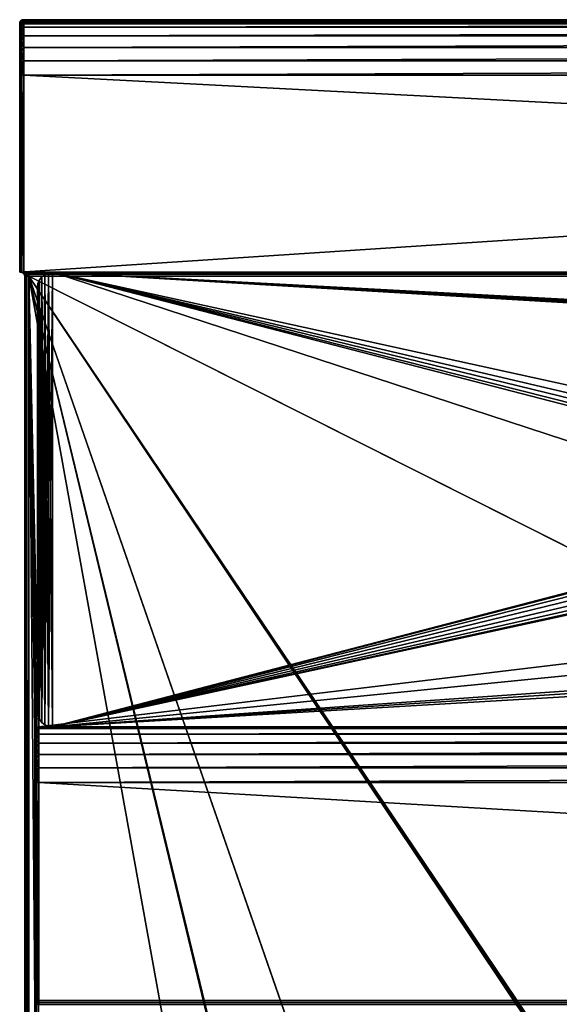
# Model space of a CAD drawing. Units: millimetres. Extents: x -375 to 375, y -1070 to 694.
# Drawn here: x -375 to -268, y 496 to 690 of the extents above; entities that cross this region are included whole.
import ezdxf

# ---------------------------------------------------------------- set-up
doc = ezdxf.new("R2010")
doc.units = ezdxf.units.MM
doc.header["$LTSCALE"] = 26.699852
for name, color, linetype in [('100', 7, 'CONTINUOUS'), ('102', 7, 'CONTINUOUS'), ('103', 7, 'CONTINUOUS'), ('104', 7, 'CONTINUOUS'), ('1290', 7, 'CONTINUOUS'), ('1291', 7, 'CONTINUOUS'), ('1292', 7, 'CONTINUOUS'), ('1293', 7, 'CONTINUOUS'), ('1295', 7, 'CONTINUOUS'), ('1296', 7, 'CONTINUOUS'), ('1297', 7, 'CONTINUOUS'), ('136', 7, 'CONTINUOUS'), ('137', 7, 'CONTINUOUS'), ('138', 7, 'CONTINUOUS'), ('139', 7, 'CONTINUOUS'), ('140', 7, 'CONTINUOUS'), ('141', 7, 'CONTINUOUS'), ('142', 7, 'CONTINUOUS'), ('143', 7, 'CONTINUOUS'), ('144', 7, 'CONTINUOUS'), ('148', 7, 'CONTINUOUS'), ('151', 7, 'CONTINUOUS'), ('152', 7, 'CONTINUOUS'), ('153', 7, 'CONTINUOUS'), ('156', 7, 'CONTINUOUS'), ('161', 7, 'CONTINUOUS'), ('162', 7, 'CONTINUOUS'), ('169', 7, 'CONTINUOUS'), ('83', 7, 'CONTINUOUS'), ('84', 7, 'CONTINUOUS'), ('85', 7, 'CONTINUOUS'), ('88', 7, 'CONTINUOUS'), ('90', 7, 'CONTINUOUS'), ('91', 7, 'CONTINUOUS'), ('92', 7, 'CONTINUOUS'), ('93', 7, 'CONTINUOUS'), ('94', 7, 'CONTINUOUS')]:
    doc.layers.add(name, color=color, linetype=linetype)

msp = doc.modelspace()

# ---------------------------------------------------------------- linework, layer by layer
at = {"layer": '100', "color": 253, "linetype": 'Continuous', "true_color": 0xa2afbf}
for points in [[(-372, 549.7, 322), (-372, 496.3, 322), (-372, 549.7, 359), (-372, 549.7, 322)], [(-372, 549.7, 359), (-372, 496.3, 322), (-372, 549.35, 361.64), (-372, 549.7, 359)], [(-372, 549.35, 361.64), (-372, 496.3, 322), (-372, 548.33, 364.11), (-372, 549.35, 361.64)], [(-372, 548.33, 364.11), (-372, 496.3, 322), (-372, 546.69, 366.23), (-372, 548.33, 364.11)], [(-372, 546.69, 366.23), (-372, 496.3, 322), (-372, 544.57, 367.85), (-372, 546.69, 366.23)], [(-372, 544.57, 367.85), (-372, 496.3, 322), (-372, 542.1, 368.86), (-372, 544.57, 367.85)], [(-372, 542.1, 368.86), (-372, 496.3, 322), (-372, 539.5, 369.2), (-372, 542.1, 368.86)], [(-372, 539.5, 369.2), (-372, 496.3, 322), (-372, 496.3, 369.2), (-372, 539.5, 369.2)]]:
    msp.add_3dface(points, dxfattribs=at)
at = {"layer": '102', "color": 253, "linetype": 'Continuous', "true_color": 0xa2afbf}
for points in [[(371.2, 550.5, 322), (-371.2, 550.5, 322), (371.2, 550.5, 359), (371.2, 550.5, 322)], [(-371.2, 550.5, 322), (-371.2, 550.5, 359), (371.2, 550.5, 359), (-371.2, 550.5, 322)]]:
    msp.add_3dface(points, dxfattribs=at)
at = {"layer": '103', "color": 253, "linetype": 'Continuous', "true_color": 0xa2afbf}
for points in [[(371.2, 550.5, 359), (-371.2, 550.5, 359), (-371.2, 550.13, 361.85), (371.2, 550.5, 359)], [(371.2, 550.5, 359), (-371.2, 550.13, 361.85), (371.2, 550.13, 361.85), (371.2, 550.5, 359)], [(-371.2, 550.13, 361.85), (-371.2, 549.03, 364.5), (371.2, 550.13, 361.85), (-371.2, 550.13, 361.85)], [(371.2, 550.13, 361.85), (-371.2, 549.03, 364.5), (371.2, 549.03, 364.5), (371.2, 550.13, 361.85)], [(-371.2, 549.03, 364.5), (-371.2, 547.28, 366.78), (371.2, 549.03, 364.5), (-371.2, 549.03, 364.5)], [(371.2, 549.03, 364.5), (-371.2, 547.28, 366.78), (371.2, 547.28, 366.78), (371.2, 549.03, 364.5)], [(-371.2, 547.28, 366.78), (-371.2, 545, 368.53), (371.2, 547.28, 366.78), (-371.2, 547.28, 366.78)], [(371.2, 547.28, 366.78), (-371.2, 545, 368.53), (371.2, 545, 368.53), (371.2, 547.28, 366.78)], [(-371.2, 545, 368.53), (-371.2, 542.35, 369.63), (371.2, 545, 368.53), (-371.2, 545, 368.53)], [(371.2, 545, 368.53), (-371.2, 542.35, 369.63), (371.2, 542.35, 369.63), (371.2, 545, 368.53)], [(-371.2, 542.35, 369.63), (-371.2, 539.5, 370), (371.2, 542.35, 369.63), (-371.2, 542.35, 369.63)], [(371.2, 542.35, 369.63), (-371.2, 539.5, 370), (371.2, 539.5, 370), (371.2, 542.35, 369.63)]]:
    msp.add_3dface(points, dxfattribs=at)
at = {"layer": '104', "color": 253, "linetype": 'Continuous', "true_color": 0xa2afbf}
for points in [[(371.2, 539.5, 370), (-371.2, 539.5, 370), (371.2, 496.3, 370), (371.2, 539.5, 370)], [(-371.2, 539.5, 370), (-371.2, 496.3, 370), (371.2, 496.3, 370), (-371.2, 539.5, 370)]]:
    msp.add_3dface(points, dxfattribs=at)
at = {"layer": '1290', "color": 253, "linetype": 'Continuous', "true_color": 0xa2afbf}
for points in [[(-370.62, 551.38, 322), (-371.1, 552, 322), (-370.62, 639.62, 322), (-370.62, 551.38, 322)], [(-370.62, 639.62, 322), (-371.1, 552, 322), (-371.1, 639, 322), (-370.62, 639.62, 322)], [(-370, 550.9, 322), (-370.62, 551.38, 322), (-370, 640.1, 322), (-370, 550.9, 322)], [(-370, 640.1, 322), (-370.62, 551.38, 322), (-370.62, 639.62, 322), (-370, 640.1, 322)], [(-369.28, 550.61, 322), (-370, 550.9, 322), (-369.28, 640.39, 322), (-369.28, 550.61, 322)], [(-369.28, 640.39, 322), (-370, 550.9, 322), (-370, 640.1, 322), (-369.28, 640.39, 322)], [(-368.5, 550.5, 322), (-369.28, 550.61, 322), (-368.5, 640.5, 322), (-368.5, 550.5, 322)], [(-368.5, 640.5, 322), (-369.28, 550.61, 322), (-369.28, 640.39, 322), (-368.5, 640.5, 322)], [(-368.5, 550.5, 322), (-368.5, 640.5, 322), (-180.89, 599.4, 322), (-368.5, 550.5, 322)], [(-368.5, 640.5, 322), (368.5, 640.5, 322), (-180.89, 599.4, 322), (-368.5, 640.5, 322)], [(-371.5, 553.5, 322), (-371.5, 637.5, 322), (-371.39, 638.28, 322), (-371.5, 553.5, 322)], [(-371.39, 552.72, 322), (-371.5, 553.5, 322), (-371.39, 638.28, 322), (-371.39, 552.72, 322)], [(-371.1, 552, 322), (-371.39, 552.72, 322), (-371.1, 639, 322), (-371.1, 552, 322)], [(-371.1, 639, 322), (-371.39, 552.72, 322), (-371.39, 638.28, 322), (-371.1, 639, 322)], [(-182.5, 598.62, 322), (-368.5, 550.5, 322), (-180.89, 599.4, 322), (-182.5, 598.62, 322)], [(-183.6, 597.23, 322), (-368.5, 550.5, 322), (-182.5, 598.62, 322), (-183.6, 597.23, 322)], [(-184, 595.5, 322), (-368.5, 550.5, 322), (-183.6, 597.23, 322), (-184, 595.5, 322)], [(-183.6, 593.77, 322), (-368.5, 550.5, 322), (-184, 595.5, 322), (-183.6, 593.77, 322)], [(-182.5, 592.38, 322), (-368.5, 550.5, 322), (-183.6, 593.77, 322), (-182.5, 592.38, 322)], [(-180.89, 591.6, 322), (-368.5, 550.5, 322), (-182.5, 592.38, 322), (-180.89, 591.6, 322)], [(-179.11, 591.6, 322), (-368.5, 550.5, 322), (-180.89, 591.6, 322), (-179.11, 591.6, 322)], [(-368.5, 550.5, 322), (-179.11, 591.6, 322), (-45.5, 572.99, 322), (-368.5, 550.5, 322)], [(-45.5, 571.25, 322), (-368.5, 550.5, 322), (-45.5, 572.99, 322), (-45.5, 571.25, 322)], [(368.5, 550.5, 322), (-368.5, 550.5, 322), (-13.5, 571.25, 322), (368.5, 550.5, 322)], [(-368.5, 550.5, 322), (-45.5, 571.25, 322), (-13.5, 571.25, 322), (-368.5, 550.5, 322)]]:
    msp.add_3dface(points, dxfattribs=at)
at = {"layer": '1291', "color": 253, "linetype": 'Continuous', "true_color": 0xa2afbf}
for points in [[(-371.1, 639, 322.5), (-370.62, 551.38, 322.5), (-370.62, 639.62, 322.5), (-371.1, 639, 322.5)], [(-370.62, 639.62, 322.5), (-370, 550.9, 322.5), (-370, 640.1, 322.5), (-370.62, 639.62, 322.5)], [(-370.62, 551.38, 322.5), (-370, 550.9, 322.5), (-370.62, 639.62, 322.5), (-370.62, 551.38, 322.5)], [(-370, 640.1, 322.5), (-369.28, 550.61, 322.5), (-369.28, 640.39, 322.5), (-370, 640.1, 322.5)], [(-370, 550.9, 322.5), (-369.28, 550.61, 322.5), (-370, 640.1, 322.5), (-370, 550.9, 322.5)], [(-368.5, 550.5, 322.5), (-368.5, 640.5, 322.5), (-369.28, 640.39, 322.5), (-368.5, 550.5, 322.5)], [(-369.28, 550.61, 322.5), (-368.5, 550.5, 322.5), (-369.28, 640.39, 322.5), (-369.28, 550.61, 322.5)], [(368.5, 640.5, 322.5), (-368.5, 640.5, 322.5), (-175.95, 630.35, 322.5), (368.5, 640.5, 322.5)], [(-368.5, 640.5, 322.5), (-368.5, 550.5, 322.5), (-157.6, 571.5, 322.5), (-368.5, 640.5, 322.5)], [(-183.6, 597.23, 322.5), (-368.5, 640.5, 322.5), (-184, 595.5, 322.5), (-183.6, 597.23, 322.5)], [(-368.5, 640.5, 322.5), (-183.6, 597.23, 322.5), (-183, 629.5, 322.5), (-368.5, 640.5, 322.5)], [(-184, 595.5, 322.5), (-368.5, 640.5, 322.5), (-183.6, 593.77, 322.5), (-184, 595.5, 322.5)], [(-183.6, 593.77, 322.5), (-368.5, 640.5, 322.5), (-182.5, 592.38, 322.5), (-183.6, 593.77, 322.5)], [(-182.5, 592.38, 322.5), (-368.5, 640.5, 322.5), (-157.6, 571.5, 322.5), (-182.5, 592.38, 322.5)], [(-183, 629.7, 322.5), (-368.5, 640.5, 322.5), (-183, 629.5, 322.5), (-183, 629.7, 322.5)], [(-368.5, 640.5, 322.5), (-183, 629.7, 322.5), (-176.74, 629.7, 322.5), (-368.5, 640.5, 322.5)], [(-175.95, 630.35, 322.5), (-368.5, 640.5, 322.5), (-176.47, 630.18, 322.5), (-175.95, 630.35, 322.5)], [(-176.47, 630.18, 322.5), (-368.5, 640.5, 322.5), (-176.74, 629.7, 322.5), (-176.47, 630.18, 322.5)], [(-371.5, 637.5, 322.5), (-371.39, 552.72, 322.5), (-371.39, 638.28, 322.5), (-371.5, 637.5, 322.5)], [(-371.5, 553.5, 322.5), (-371.39, 552.72, 322.5), (-371.5, 637.5, 322.5), (-371.5, 553.5, 322.5)], [(-371.39, 638.28, 322.5), (-371.1, 552, 322.5), (-371.1, 639, 322.5), (-371.39, 638.28, 322.5)], [(-371.39, 552.72, 322.5), (-371.1, 552, 322.5), (-371.39, 638.28, 322.5), (-371.39, 552.72, 322.5)], [(-371.1, 552, 322.5), (-370.62, 551.38, 322.5), (-371.1, 639, 322.5), (-371.1, 552, 322.5)], [(-368.5, 550.5, 322.5), (368.5, 550.5, 322.5), (-157.6, 571.5, 322.5), (-368.5, 550.5, 322.5)]]:
    msp.add_3dface(points, dxfattribs=at)
at = {"layer": '1292', "color": 253, "linetype": 'Continuous', "true_color": 0xa2afbf}
for points in [[(-371.5, 637.5, 322), (-371.5, 553.5, 322), (-371.5, 637.5, 322.5), (-371.5, 637.5, 322)], [(-371.5, 553.5, 322), (-371.5, 553.5, 322.5), (-371.5, 637.5, 322.5), (-371.5, 553.5, 322)]]:
    msp.add_3dface(points, dxfattribs=at)
at = {"layer": '1293', "color": 253, "linetype": 'Continuous', "true_color": 0xa2afbf}
for points in [[(-368.5, 550.5, 322), (368.5, 550.5, 322), (-368.5, 550.5, 322.5), (-368.5, 550.5, 322)], [(368.5, 550.5, 322), (368.5, 550.5, 322.5), (-368.5, 550.5, 322.5), (368.5, 550.5, 322)]]:
    msp.add_3dface(points, dxfattribs=at)
at = {"layer": '1295', "color": 253, "linetype": 'Continuous', "true_color": 0xa2afbf}
for points in [[(368.5, 640.5, 322), (-368.5, 640.5, 322), (368.5, 640.5, 322.5), (368.5, 640.5, 322)], [(-368.5, 640.5, 322), (-368.5, 640.5, 322.5), (368.5, 640.5, 322.5), (-368.5, 640.5, 322)]]:
    msp.add_3dface(points, dxfattribs=at)
at = {"layer": '1296', "color": 253, "linetype": 'Continuous', "true_color": 0xa2afbf}
for points in [[(-370.62, 639.62, 322), (-371.1, 639, 322), (-370.62, 639.62, 322.5), (-370.62, 639.62, 322)], [(-371.1, 639, 322), (-371.1, 639, 322.5), (-370.62, 639.62, 322.5), (-371.1, 639, 322)], [(-370, 640.1, 322), (-370.62, 639.62, 322), (-370, 640.1, 322.5), (-370, 640.1, 322)], [(-370.62, 639.62, 322), (-370.62, 639.62, 322.5), (-370, 640.1, 322.5), (-370.62, 639.62, 322)], [(-369.28, 640.39, 322), (-370, 640.1, 322), (-369.28, 640.39, 322.5), (-369.28, 640.39, 322)], [(-370, 640.1, 322), (-370, 640.1, 322.5), (-369.28, 640.39, 322.5), (-370, 640.1, 322)], [(-368.5, 640.5, 322), (-369.28, 640.39, 322), (-368.5, 640.5, 322.5), (-368.5, 640.5, 322)], [(-368.5, 640.5, 322.5), (-369.28, 640.39, 322), (-369.28, 640.39, 322.5), (-368.5, 640.5, 322.5)], [(-371.39, 638.28, 322), (-371.5, 637.5, 322), (-371.39, 638.28, 322.5), (-371.39, 638.28, 322)], [(-371.5, 637.5, 322), (-371.5, 637.5, 322.5), (-371.39, 638.28, 322.5), (-371.5, 637.5, 322)], [(-371.1, 639, 322), (-371.39, 638.28, 322), (-371.1, 639, 322.5), (-371.1, 639, 322)], [(-371.39, 638.28, 322), (-371.39, 638.28, 322.5), (-371.1, 639, 322.5), (-371.39, 638.28, 322)]]:
    msp.add_3dface(points, dxfattribs=at)
at = {"layer": '1297', "color": 253, "linetype": 'Continuous', "true_color": 0xa2afbf}
for points in [[(-371.5, 553.5, 322), (-371.39, 552.72, 322), (-371.5, 553.5, 322.5), (-371.5, 553.5, 322)], [(-371.39, 552.72, 322), (-371.39, 552.72, 322.5), (-371.5, 553.5, 322.5), (-371.39, 552.72, 322)], [(-371.39, 552.72, 322), (-371.1, 552, 322), (-371.39, 552.72, 322.5), (-371.39, 552.72, 322)], [(-371.1, 552, 322), (-371.1, 552, 322.5), (-371.39, 552.72, 322.5), (-371.1, 552, 322)], [(-371.1, 552, 322), (-370.62, 551.38, 322), (-371.1, 552, 322.5), (-371.1, 552, 322)], [(-370.62, 551.38, 322), (-370.62, 551.38, 322.5), (-371.1, 552, 322.5), (-370.62, 551.38, 322)], [(-370.62, 551.38, 322), (-370, 550.9, 322), (-370.62, 551.38, 322.5), (-370.62, 551.38, 322)], [(-370, 550.9, 322), (-370, 550.9, 322.5), (-370.62, 551.38, 322.5), (-370, 550.9, 322)], [(-370, 550.9, 322), (-369.28, 550.61, 322), (-370, 550.9, 322.5), (-370, 550.9, 322)], [(-369.28, 550.61, 322), (-369.28, 550.61, 322.5), (-370, 550.9, 322.5), (-369.28, 550.61, 322)], [(-369.28, 550.61, 322), (-368.5, 550.5, 322), (-369.28, 550.61, 322.5), (-369.28, 550.61, 322)], [(-368.5, 550.5, 322), (-368.5, 550.5, 322.5), (-369.28, 550.61, 322.5), (-368.5, 550.5, 322)]]:
    msp.add_3dface(points, dxfattribs=at)
at = {"layer": '136', "color": 253, "linetype": 'Continuous', "true_color": 0xa2afbf}
for points in [[(-371.89, 550.1, 322), (-372, 549.7, 322), (-371.89, 550.1, 359), (-371.89, 550.1, 322)], [(-372, 549.7, 322), (-372, 549.7, 359), (-371.89, 550.1, 359), (-372, 549.7, 322)], [(-371.6, 550.39, 322), (-371.89, 550.1, 322), (-371.6, 550.39, 359), (-371.6, 550.39, 322)], [(-371.6, 550.39, 359), (-371.89, 550.1, 322), (-371.89, 550.1, 359), (-371.6, 550.39, 359)], [(-371.2, 550.5, 322), (-371.6, 550.39, 322), (-371.2, 550.5, 359), (-371.2, 550.5, 322)], [(-371.2, 550.5, 359), (-371.6, 550.39, 322), (-371.6, 550.39, 359), (-371.2, 550.5, 359)]]:
    msp.add_3dface(points, dxfattribs=at)
at = {"layer": '137', "color": 253, "linetype": 'Continuous', "true_color": 0xa2afbf}
for points in [[(-372, 549.7, 359), (-372, 549.35, 361.64), (-371.89, 550.1, 359), (-372, 549.7, 359)], [(-371.89, 550.1, 359), (-372, 549.35, 361.64), (-371.89, 549.83, 361.36), (-371.89, 550.1, 359)], [(-371.89, 549.83, 361.36), (-372, 549.35, 361.64), (-371.89, 549.05, 363.6), (-371.89, 549.83, 361.36)], [(-371.6, 550.39, 359), (-371.89, 550.1, 359), (-371.89, 549.83, 361.36), (-371.6, 550.39, 359)], [(-371.6, 550.39, 359), (-371.89, 549.83, 361.36), (-371.6, 550.12, 361.42), (-371.6, 550.39, 359)], [(-371.89, 549.83, 361.36), (-371.89, 549.05, 363.6), (-371.6, 550.12, 361.42), (-371.89, 549.83, 361.36)], [(-371.6, 550.12, 361.42), (-371.89, 549.05, 363.6), (-371.6, 549.31, 363.73), (-371.6, 550.12, 361.42)], [(-371.2, 550.13, 361.85), (-371.2, 550.5, 359), (-371.6, 550.12, 361.42), (-371.2, 550.13, 361.85)], [(-371.2, 550.5, 359), (-371.6, 550.39, 359), (-371.6, 550.12, 361.42), (-371.2, 550.5, 359)], [(-371.2, 549.03, 364.5), (-371.2, 550.13, 361.85), (-371.6, 549.31, 363.73), (-371.2, 549.03, 364.5)], [(-371.2, 550.13, 361.85), (-371.6, 550.12, 361.42), (-371.6, 549.31, 363.73), (-371.2, 550.13, 361.85)], [(-372, 549.35, 361.64), (-372, 548.33, 364.11), (-371.89, 549.05, 363.6), (-372, 549.35, 361.64)], [(-371.89, 549.05, 363.6), (-372, 548.33, 364.11), (-371.89, 547.79, 365.61), (-371.89, 549.05, 363.6)], [(-372, 548.33, 364.11), (-372, 546.69, 366.23), (-371.89, 547.79, 365.61), (-372, 548.33, 364.11)], [(-371.89, 549.05, 363.6), (-371.89, 547.79, 365.61), (-371.6, 549.31, 363.73), (-371.89, 549.05, 363.6)], [(-371.6, 549.31, 363.73), (-371.89, 547.79, 365.61), (-371.6, 548.02, 365.79), (-371.6, 549.31, 363.73)], [(-371.89, 547.79, 365.61), (-371.89, 546.11, 367.29), (-371.6, 548.02, 365.79), (-371.89, 547.79, 365.61)], [(-371.6, 548.02, 365.79), (-371.89, 546.11, 367.29), (-371.6, 546.29, 367.52), (-371.6, 548.02, 365.79)], [(-371.2, 549.03, 364.5), (-371.6, 549.31, 363.73), (-371.6, 548.02, 365.79), (-371.2, 549.03, 364.5)], [(-371.2, 547.28, 366.78), (-371.2, 549.03, 364.5), (-371.6, 548.02, 365.79), (-371.2, 547.28, 366.78)], [(-371.2, 547.28, 366.78), (-371.6, 548.02, 365.79), (-371.6, 546.29, 367.52), (-371.2, 547.28, 366.78)], [(-371.89, 547.79, 365.61), (-372, 546.69, 366.23), (-371.89, 546.11, 367.29), (-371.89, 547.79, 365.61)], [(-372, 546.69, 366.23), (-372, 544.57, 367.85), (-371.89, 546.11, 367.29), (-372, 546.69, 366.23)], [(-371.89, 546.11, 367.29), (-372, 544.57, 367.85), (-371.89, 544.1, 368.55), (-371.89, 546.11, 367.29)], [(-371.89, 546.11, 367.29), (-371.89, 544.1, 368.55), (-371.6, 546.29, 367.52), (-371.89, 546.11, 367.29)], [(-371.6, 546.29, 367.52), (-371.89, 544.1, 368.55), (-371.6, 544.23, 368.81), (-371.6, 546.29, 367.52)], [(-371.2, 545, 368.53), (-371.2, 547.28, 366.78), (-371.6, 546.29, 367.52), (-371.2, 545, 368.53)], [(-371.2, 545, 368.53), (-371.6, 546.29, 367.52), (-371.6, 544.23, 368.81), (-371.2, 545, 368.53)], [(-372, 544.57, 367.85), (-372, 542.1, 368.86), (-371.89, 544.1, 368.55), (-372, 544.57, 367.85)], [(-371.89, 544.1, 368.55), (-372, 542.1, 368.86), (-371.89, 541.86, 369.33), (-371.89, 544.1, 368.55)], [(-371.89, 544.1, 368.55), (-371.89, 541.86, 369.33), (-371.6, 544.23, 368.81), (-371.89, 544.1, 368.55)], [(-371.6, 544.23, 368.81), (-371.89, 541.86, 369.33), (-371.6, 541.92, 369.62), (-371.6, 544.23, 368.81)], [(-371.2, 542.35, 369.63), (-371.2, 545, 368.53), (-371.6, 544.23, 368.81), (-371.2, 542.35, 369.63)], [(-371.2, 542.35, 369.63), (-371.6, 544.23, 368.81), (-371.6, 541.92, 369.62), (-371.2, 542.35, 369.63)], [(-372, 542.1, 368.86), (-372, 539.5, 369.2), (-371.89, 541.86, 369.33), (-372, 542.1, 368.86)], [(-371.2, 539.5, 370), (-371.2, 542.35, 369.63), (-371.6, 539.5, 369.89), (-371.2, 539.5, 370)], [(-371.2, 542.35, 369.63), (-371.6, 541.92, 369.62), (-371.6, 539.5, 369.89), (-371.2, 542.35, 369.63)], [(-371.89, 541.86, 369.33), (-372, 539.5, 369.2), (-371.89, 539.5, 369.6), (-371.89, 541.86, 369.33)], [(-371.89, 541.86, 369.33), (-371.89, 539.5, 369.6), (-371.6, 541.92, 369.62), (-371.89, 541.86, 369.33)], [(-371.6, 541.92, 369.62), (-371.89, 539.5, 369.6), (-371.6, 539.5, 369.89), (-371.6, 541.92, 369.62)]]:
    msp.add_3dface(points, dxfattribs=at)
at = {"layer": '138', "color": 253, "linetype": 'Continuous', "true_color": 0xa2afbf}
for points in [[(-372, 539.5, 369.2), (-372, 496.3, 369.2), (-371.83, 496.3, 369.69), (-372, 539.5, 369.2)], [(-371.89, 539.5, 369.6), (-372, 539.5, 369.2), (-371.83, 496.3, 369.69), (-371.89, 539.5, 369.6)], [(-371.6, 539.5, 369.89), (-371.89, 539.5, 369.6), (-371.83, 496.3, 369.69), (-371.6, 539.5, 369.89)], [(-371.51, 496.3, 369.94), (-371.6, 539.5, 369.89), (-371.83, 496.3, 369.69), (-371.51, 496.3, 369.94)], [(-371.2, 496.3, 370), (-371.2, 539.5, 370), (-371.6, 539.5, 369.89), (-371.2, 496.3, 370)], [(-371.2, 496.3, 370), (-371.6, 539.5, 369.89), (-371.51, 496.3, 369.94), (-371.2, 496.3, 370)]]:
    msp.add_3dface(points, dxfattribs=at)
at = {"layer": '139', "color": 253, "linetype": 'Continuous', "true_color": 0xa2afbf}
for points in [[(-372, 496.3, 322), (-371.89, 495.9, 322), (-372, 496.3, 369.2), (-372, 496.3, 322)], [(-372, 496.3, 369.2), (-371.89, 495.9, 322), (-371.89, 495.9, 369.2), (-372, 496.3, 369.2)], [(-371.89, 495.9, 322), (-371.6, 495.61, 322), (-371.89, 495.9, 369.2), (-371.89, 495.9, 322)], [(-371.89, 495.9, 369.2), (-371.6, 495.61, 322), (-371.59, 495.6, 369.2), (-371.89, 495.9, 369.2)], [(-371.6, 495.61, 322), (-371.2, 495.5, 322), (-371.59, 495.6, 369.2), (-371.6, 495.61, 322)], [(-371.2, 495.5, 322), (-371.2, 495.5, 369.2), (-371.59, 495.6, 369.2), (-371.2, 495.5, 322)]]:
    msp.add_3dface(points, dxfattribs=at)
at = {"layer": '140', "color": 253, "linetype": 'Continuous', "true_color": 0xa2afbf}
for points in [[(371.2, 496.3, 370), (-371.2, 496.3, 370), (-371.2, 495.9, 369.89), (371.2, 496.3, 370)], [(371.2, 496, 369.94), (371.2, 496.3, 370), (-371.2, 495.9, 369.89), (371.2, 496, 369.94)], [(371.2, 495.6, 369.59), (371.2, 496, 369.94), (-371.2, 495.61, 369.6), (371.2, 495.6, 369.59)], [(-371.2, 495.61, 369.6), (371.2, 496, 369.94), (-371.2, 495.9, 369.89), (-371.2, 495.61, 369.6)], [(-371.2, 495.5, 369.2), (371.2, 495.6, 369.59), (-371.2, 495.61, 369.6), (-371.2, 495.5, 369.2)], [(-371.2, 495.5, 369.2), (371.2, 495.5, 369.2), (371.2, 495.6, 369.59), (-371.2, 495.5, 369.2)]]:
    msp.add_3dface(points, dxfattribs=at)
at = {"layer": '141', "color": 253, "linetype": 'Continuous', "true_color": 0xa2afbf}
for points in [[(-375, 679.5, 370.2), (-375, 640.5, 370.2), (-374.89, 640.5, 370.6), (-375, 679.5, 370.2)], [(-375, 679.5, 370.2), (-374.89, 640.5, 370.6), (-374.89, 679.5, 370.6), (-375, 679.5, 370.2)], [(-374.89, 640.5, 370.6), (-374.6, 640.5, 370.89), (-374.89, 679.5, 370.6), (-374.89, 640.5, 370.6)], [(-374.89, 679.5, 370.6), (-374.6, 640.5, 370.89), (-374.6, 679.5, 370.89), (-374.89, 679.5, 370.6)], [(-374.6, 640.5, 370.89), (-374.2, 640.5, 371), (-374.6, 679.5, 370.89), (-374.6, 640.5, 370.89)], [(-374.2, 640.5, 371), (-374.2, 679.5, 371), (-374.6, 679.5, 370.89), (-374.2, 640.5, 371)]]:
    msp.add_3dface(points, dxfattribs=at)
at = {"layer": '142', "color": 253, "linetype": 'Continuous', "true_color": 0xa2afbf}
for points in [[(-374.89, 690.1, 360), (-374.89, 689.83, 362.36), (-374.6, 690.39, 360), (-374.89, 690.1, 360)], [(-374.6, 690.39, 360), (-374.89, 689.83, 362.36), (-374.6, 690.12, 362.42), (-374.6, 690.39, 360)], [(-374.89, 689.83, 362.36), (-374.89, 689.05, 364.6), (-374.6, 690.12, 362.42), (-374.89, 689.83, 362.36)], [(-374.6, 690.12, 362.42), (-374.89, 689.05, 364.6), (-374.6, 689.31, 364.73), (-374.6, 690.12, 362.42)], [(-374.2, 690.13, 362.85), (-374.2, 690.5, 360), (-374.6, 690.12, 362.42), (-374.2, 690.13, 362.85)], [(-374.2, 690.5, 360), (-374.6, 690.39, 360), (-374.6, 690.12, 362.42), (-374.2, 690.5, 360)], [(-374.2, 689.03, 365.5), (-374.2, 690.13, 362.85), (-374.6, 689.31, 364.73), (-374.2, 689.03, 365.5)], [(-374.2, 690.13, 362.85), (-374.6, 690.12, 362.42), (-374.6, 689.31, 364.73), (-374.2, 690.13, 362.85)], [(-375, 689.7, 360), (-375, 689.35, 362.64), (-374.89, 690.1, 360), (-375, 689.7, 360)], [(-374.89, 690.1, 360), (-375, 689.35, 362.64), (-374.89, 689.83, 362.36), (-374.89, 690.1, 360)], [(-374.89, 689.83, 362.36), (-375, 689.35, 362.64), (-374.89, 689.05, 364.6), (-374.89, 689.83, 362.36)], [(-375, 689.35, 362.64), (-375, 688.33, 365.11), (-374.89, 689.05, 364.6), (-375, 689.35, 362.64)], [(-374.89, 689.05, 364.6), (-375, 688.33, 365.11), (-374.89, 687.79, 366.61), (-374.89, 689.05, 364.6)], [(-375, 688.33, 365.11), (-375, 686.69, 367.23), (-374.89, 687.79, 366.61), (-375, 688.33, 365.11)], [(-374.89, 689.05, 364.6), (-374.89, 687.79, 366.61), (-374.6, 689.31, 364.73), (-374.89, 689.05, 364.6)], [(-374.6, 689.31, 364.73), (-374.89, 687.79, 366.61), (-374.6, 688.02, 366.79), (-374.6, 689.31, 364.73)], [(-374.2, 689.03, 365.5), (-374.6, 689.31, 364.73), (-374.6, 688.02, 366.79), (-374.2, 689.03, 365.5)], [(-374.2, 687.28, 367.78), (-374.2, 689.03, 365.5), (-374.6, 688.02, 366.79), (-374.2, 687.28, 367.78)], [(-374.89, 687.79, 366.61), (-375, 686.69, 367.23), (-374.89, 686.11, 368.29), (-374.89, 687.79, 366.61)], [(-375, 686.69, 367.23), (-375, 684.57, 368.85), (-374.89, 686.11, 368.29), (-375, 686.69, 367.23)], [(-374.89, 687.79, 366.61), (-374.89, 686.11, 368.29), (-374.6, 688.02, 366.79), (-374.89, 687.79, 366.61)], [(-374.6, 688.02, 366.79), (-374.89, 686.11, 368.29), (-374.6, 686.29, 368.52), (-374.6, 688.02, 366.79)], [(-374.89, 686.11, 368.29), (-374.89, 684.1, 369.55), (-374.6, 686.29, 368.52), (-374.89, 686.11, 368.29)], [(-374.6, 686.29, 368.52), (-374.89, 684.1, 369.55), (-374.6, 684.23, 369.81), (-374.6, 686.29, 368.52)], [(-374.2, 687.28, 367.78), (-374.6, 688.02, 366.79), (-374.6, 686.29, 368.52), (-374.2, 687.28, 367.78)], [(-374.2, 685, 369.53), (-374.2, 687.28, 367.78), (-374.6, 686.29, 368.52), (-374.2, 685, 369.53)], [(-374.2, 685, 369.53), (-374.6, 686.29, 368.52), (-374.6, 684.23, 369.81), (-374.2, 685, 369.53)], [(-374.89, 686.11, 368.29), (-375, 684.57, 368.85), (-374.89, 684.1, 369.55), (-374.89, 686.11, 368.29)], [(-375, 684.57, 368.85), (-375, 682.1, 369.86), (-374.89, 684.1, 369.55), (-375, 684.57, 368.85)], [(-374.2, 682.35, 370.63), (-374.2, 685, 369.53), (-374.6, 684.23, 369.81), (-374.2, 682.35, 370.63)], [(-374.89, 684.1, 369.55), (-375, 682.1, 369.86), (-374.89, 681.86, 370.33), (-374.89, 684.1, 369.55)], [(-374.89, 684.1, 369.55), (-374.89, 681.86, 370.33), (-374.6, 684.23, 369.81), (-374.89, 684.1, 369.55)], [(-374.6, 684.23, 369.81), (-374.89, 681.86, 370.33), (-374.6, 681.92, 370.62), (-374.6, 684.23, 369.81)], [(-374.2, 682.35, 370.63), (-374.6, 684.23, 369.81), (-374.6, 681.92, 370.62), (-374.2, 682.35, 370.63)], [(-374.2, 679.5, 371), (-374.2, 682.35, 370.63), (-374.6, 679.5, 370.89), (-374.2, 679.5, 371)], [(-374.6, 679.5, 370.89), (-374.2, 682.35, 370.63), (-374.6, 681.92, 370.62), (-374.6, 679.5, 370.89)], [(-375, 682.1, 369.86), (-375, 679.5, 370.2), (-374.89, 681.86, 370.33), (-375, 682.1, 369.86)], [(-375, 679.5, 370.2), (-374.89, 679.5, 370.6), (-374.89, 681.86, 370.33), (-375, 679.5, 370.2)], [(-374.89, 679.5, 370.6), (-374.6, 679.5, 370.89), (-374.6, 681.92, 370.62), (-374.89, 679.5, 370.6)], [(-374.89, 681.86, 370.33), (-374.89, 679.5, 370.6), (-374.6, 681.92, 370.62), (-374.89, 681.86, 370.33)]]:
    msp.add_3dface(points, dxfattribs=at)
at = {"layer": '143', "color": 253, "linetype": 'Continuous', "true_color": 0xa2afbf}
for points in [[(-374.94, 690.01, -322.93), (-374.89, 690.1, 360), (-374.76, 690.28, -322.76), (-374.94, 690.01, -322.93)], [(-374.89, 690.1, 360), (-374.6, 690.39, 360), (-374.76, 690.28, -322.76), (-374.89, 690.1, 360)], [(-374.76, 690.28, -322.76), (-374.6, 690.39, 360), (-374.5, 690.44, -322.5), (-374.76, 690.28, -322.76)], [(-374.6, 690.39, 360), (-374.2, 690.5, 360), (-374.5, 690.44, -322.5), (-374.6, 690.39, 360)], [(-374.2, 690.5, 360), (-374.2, 690.5, -322.2), (-374.5, 690.44, -322.5), (-374.2, 690.5, 360)], [(-375, 689.7, -323), (-375, 689.7, 360), (-374.89, 690.1, 360), (-375, 689.7, -323)], [(-375, 689.7, -323), (-374.89, 690.1, 360), (-374.94, 690.01, -322.93), (-375, 689.7, -323)]]:
    msp.add_3dface(points, dxfattribs=at)
at = {"layer": '144', "color": 253, "linetype": 'Continuous', "true_color": 0xa2afbf}
for points in [[(-374.94, 690.01, -322.93), (-374.76, 690.28, -322.76), (374.93, 690.01, -322.94), (-374.94, 690.01, -322.93)], [(-374.76, 690.28, -322.76), (-374.5, 690.44, -322.5), (374.76, 690.28, -322.76), (-374.76, 690.28, -322.76)], [(374.93, 690.01, -322.94), (-374.76, 690.28, -322.76), (374.76, 690.28, -322.76), (374.93, 690.01, -322.94)], [(-374.5, 690.44, -322.5), (-374.2, 690.5, -322.2), (374.5, 690.44, -322.5), (-374.5, 690.44, -322.5)], [(374.76, 690.28, -322.76), (-374.5, 690.44, -322.5), (374.5, 690.44, -322.5), (374.76, 690.28, -322.76)], [(-374.2, 690.5, -322.2), (374.2, 690.5, -322.2), (374.5, 690.44, -322.5), (-374.2, 690.5, -322.2)], [(375, 689.7, -323), (-375, 689.7, -323), (-374.94, 690.01, -322.93), (375, 689.7, -323)], [(375, 689.7, -323), (-374.94, 690.01, -322.93), (374.93, 690.01, -322.94), (375, 689.7, -323)]]:
    msp.add_3dface(points, dxfattribs=at)
at = {"layer": '148', "color": 253, "linetype": 'Continuous', "true_color": 0xa2afbf}
for points in [[(-374, 639.7, 321.2), (-374, -639.7, 321.2), (-373.89, -639.7, 321.6), (-374, 639.7, 321.2)], [(-373.89, 639.7, 321.6), (-374, 639.7, 321.2), (-373.89, -639.7, 321.6), (-373.89, 639.7, 321.6)], [(-373.6, 639.7, 321.89), (-373.89, 639.7, 321.6), (-373.89, -639.7, 321.6), (-373.6, 639.7, 321.89)], [(-373.59, -639.7, 321.9), (-373.6, 639.7, 321.89), (-373.89, -639.7, 321.6), (-373.59, -639.7, 321.9)], [(-373.2, -639.7, 322), (-373.2, 639.7, 322), (-373.6, 639.7, 321.89), (-373.2, -639.7, 322)], [(-373.2, -639.7, 322), (-373.6, 639.7, 321.89), (-373.59, -639.7, 321.9), (-373.2, -639.7, 322)]]:
    msp.add_3dface(points, dxfattribs=at)
at = {"layer": '151', "color": 253, "linetype": 'Continuous', "true_color": 0xa2afbf}
for points in [[(373.2, 640.5, 322.8), (-373.2, 640.5, 322.8), (-373.2, 640.39, 322.4), (373.2, 640.5, 322.8)], [(373.2, 640.5, 322.8), (-373.2, 640.39, 322.4), (373.2, 640.39, 322.4), (373.2, 640.5, 322.8)], [(-373.2, 640.39, 322.4), (-373.2, 640.1, 322.11), (373.2, 640.39, 322.4), (-373.2, 640.39, 322.4)], [(373.2, 640.39, 322.4), (-373.2, 640.1, 322.11), (373.2, 640.1, 322.11), (373.2, 640.39, 322.4)], [(-373.2, 639.7, 322), (373.2, 639.7, 322), (373.2, 640.1, 322.11), (-373.2, 639.7, 322)], [(-373.2, 640.1, 322.11), (-373.2, 639.7, 322), (373.2, 640.1, 322.11), (-373.2, 640.1, 322.11)]]:
    msp.add_3dface(points, dxfattribs=at)
at = {"layer": '152', "color": 253, "linetype": 'Continuous', "true_color": 0xa2afbf}
for points in [[(-374.8, 640.5, 321.2), (-374.8, 640.5, -321.2), (-374.4, 640.39, -321.2), (-374.8, 640.5, 321.2)], [(-374.8, 640.5, 321.2), (-374.4, 640.39, -321.2), (-374.4, 640.39, 321.2), (-374.8, 640.5, 321.2)], [(-374.4, 640.39, -321.2), (-374.11, 640.1, -321.2), (-374.11, 640.1, 321.2), (-374.4, 640.39, -321.2)], [(-374.4, 640.39, 321.2), (-374.4, 640.39, -321.2), (-374.11, 640.1, 321.2), (-374.4, 640.39, 321.2)], [(-374, 639.7, -321.2), (-374, 639.7, 321.2), (-374.11, 640.1, 321.2), (-374, 639.7, -321.2)], [(-374.11, 640.1, -321.2), (-374, 639.7, -321.2), (-374.11, 640.1, 321.2), (-374.11, 640.1, -321.2)]]:
    msp.add_3dface(points, dxfattribs=at)
at = {"layer": '153', "color": 253, "linetype": 'Continuous', "true_color": 0xa2afbf}
for points in [[(-374, -639.7, -321.2), (-374, 639.7, -321.2), (-373.89, 639.7, -321.6), (-374, -639.7, -321.2)], [(-374, -639.7, -321.2), (-373.89, 639.7, -321.6), (-373.94, -639.7, -321.51), (-374, -639.7, -321.2)], [(-373.94, -639.7, -321.51), (-373.89, 639.7, -321.6), (-373.69, -639.7, -321.83), (-373.94, -639.7, -321.51)], [(-373.89, 639.7, -321.6), (-373.6, 639.7, -321.89), (-373.69, -639.7, -321.83), (-373.89, 639.7, -321.6)], [(-373.2, 639.7, -322), (-373.2, -639.7, -322), (-373.69, -639.7, -321.83), (-373.2, 639.7, -322)], [(-373.6, 639.7, -321.89), (-373.2, 639.7, -322), (-373.69, -639.7, -321.83), (-373.6, 639.7, -321.89)]]:
    msp.add_3dface(points, dxfattribs=at)
at = {"layer": '156', "color": 253, "linetype": 'Continuous', "true_color": 0xa2afbf}
for points in [[(-373.2, 640.5, -322.8), (373.2, 640.5, -322.8), (373.2, 640.39, -322.4), (-373.2, 640.5, -322.8)], [(-373.2, 640.5, -322.8), (373.2, 640.39, -322.4), (-373.2, 640.39, -322.4), (-373.2, 640.5, -322.8)], [(373.2, 640.39, -322.4), (373.2, 640.1, -322.11), (-373.2, 640.39, -322.4), (373.2, 640.39, -322.4)], [(-373.2, 640.39, -322.4), (373.2, 640.1, -322.11), (-373.2, 640.1, -322.11), (-373.2, 640.39, -322.4)], [(373.2, 639.7, -322), (-373.2, 639.7, -322), (-373.2, 640.1, -322.11), (373.2, 639.7, -322)], [(373.2, 640.1, -322.11), (373.2, 639.7, -322), (-373.2, 640.1, -322.11), (373.2, 640.1, -322.11)]]:
    msp.add_3dface(points, dxfattribs=at)
at = {"layer": '161', "color": 253, "linetype": 'Continuous', "true_color": 0xa2afbf}
for points in [[(-374.8, 640.5, -321.2), (-374.68, 640.5, -321.81), (-374.4, 640.39, -321.2), (-374.8, 640.5, -321.2)], [(-374.68, 640.5, -321.81), (-374.33, 640.5, -322.32), (-374.31, 640.39, -321.66), (-374.68, 640.5, -321.81)], [(-374.4, 640.39, -321.2), (-374.68, 640.5, -321.81), (-374.31, 640.39, -321.66), (-374.4, 640.39, -321.2)], [(-374.11, 640.1, -321.2), (-374.4, 640.39, -321.2), (-374.31, 640.39, -321.66), (-374.11, 640.1, -321.2)], [(-374.33, 640.5, -322.32), (-373.82, 640.5, -322.67), (-374.05, 640.39, -322.05), (-374.33, 640.5, -322.32)], [(-374.31, 640.39, -321.66), (-374.33, 640.5, -322.32), (-374.05, 640.39, -322.05), (-374.31, 640.39, -321.66)], [(-374.11, 640.1, -321.2), (-374.31, 640.39, -321.66), (-374.04, 640.1, -321.55), (-374.11, 640.1, -321.2)], [(-374.31, 640.39, -321.66), (-374.05, 640.39, -322.05), (-374.04, 640.1, -321.55), (-374.31, 640.39, -321.66)], [(-374, 639.7, -321.2), (-374.11, 640.1, -321.2), (-374.04, 640.1, -321.55), (-374, 639.7, -321.2)], [(-374.05, 640.39, -322.05), (-373.82, 640.5, -322.67), (-373.66, 640.39, -322.31), (-374.05, 640.39, -322.05)], [(-374.05, 640.39, -322.05), (-373.66, 640.39, -322.31), (-373.84, 640.1, -321.84), (-374.05, 640.39, -322.05)], [(-374.05, 640.39, -322.05), (-373.84, 640.1, -321.84), (-374.04, 640.1, -321.55), (-374.05, 640.39, -322.05)], [(-373.89, 639.7, -321.6), (-374, 639.7, -321.2), (-374.04, 640.1, -321.55), (-373.89, 639.7, -321.6)], [(-373.84, 640.1, -321.84), (-373.89, 639.7, -321.6), (-374.04, 640.1, -321.55), (-373.84, 640.1, -321.84)], [(-373.6, 639.7, -321.89), (-373.89, 639.7, -321.6), (-373.84, 640.1, -321.84), (-373.6, 639.7, -321.89)], [(-373.66, 640.39, -322.31), (-373.55, 640.1, -322.04), (-373.84, 640.1, -321.84), (-373.66, 640.39, -322.31)], [(-373.55, 640.1, -322.04), (-373.6, 639.7, -321.89), (-373.84, 640.1, -321.84), (-373.55, 640.1, -322.04)], [(-373.82, 640.5, -322.67), (-373.2, 640.5, -322.8), (-373.66, 640.39, -322.31), (-373.82, 640.5, -322.67)], [(-373.2, 640.5, -322.8), (-373.2, 640.39, -322.4), (-373.66, 640.39, -322.31), (-373.2, 640.5, -322.8)], [(-373.66, 640.39, -322.31), (-373.2, 640.39, -322.4), (-373.55, 640.1, -322.04), (-373.66, 640.39, -322.31)], [(-373.2, 639.7, -322), (-373.6, 639.7, -321.89), (-373.2, 640.1, -322.11), (-373.2, 639.7, -322)], [(-373.2, 640.1, -322.11), (-373.6, 639.7, -321.89), (-373.55, 640.1, -322.04), (-373.2, 640.1, -322.11)], [(-373.2, 640.39, -322.4), (-373.2, 640.1, -322.11), (-373.55, 640.1, -322.04), (-373.2, 640.39, -322.4)]]:
    msp.add_3dface(points, dxfattribs=at)
at = {"layer": '162', "color": 253, "linetype": 'Continuous', "true_color": 0xa2afbf}
for points in [[(-374.67, 640.5, 321.82), (-374.8, 640.5, 321.2), (-374.31, 640.39, 321.66), (-374.67, 640.5, 321.82)], [(-374.8, 640.5, 321.2), (-374.4, 640.39, 321.2), (-374.31, 640.39, 321.66), (-374.8, 640.5, 321.2)], [(-374.32, 640.5, 322.33), (-374.67, 640.5, 321.82), (-374.05, 640.39, 322.05), (-374.32, 640.5, 322.33)], [(-374.05, 640.39, 322.05), (-374.67, 640.5, 321.82), (-374.31, 640.39, 321.66), (-374.05, 640.39, 322.05)], [(-374.4, 640.39, 321.2), (-374.11, 640.1, 321.2), (-374.04, 640.1, 321.55), (-374.4, 640.39, 321.2)], [(-374.31, 640.39, 321.66), (-374.4, 640.39, 321.2), (-374.04, 640.1, 321.55), (-374.31, 640.39, 321.66)], [(-373.81, 640.5, 322.68), (-374.32, 640.5, 322.33), (-373.66, 640.39, 322.31), (-373.81, 640.5, 322.68)], [(-373.66, 640.39, 322.31), (-374.32, 640.5, 322.33), (-374.05, 640.39, 322.05), (-373.66, 640.39, 322.31)], [(-374.05, 640.39, 322.05), (-374.31, 640.39, 321.66), (-373.84, 640.1, 321.84), (-374.05, 640.39, 322.05)], [(-374.31, 640.39, 321.66), (-374.04, 640.1, 321.55), (-373.84, 640.1, 321.84), (-374.31, 640.39, 321.66)], [(-374, 639.7, 321.2), (-373.89, 639.7, 321.6), (-374.11, 640.1, 321.2), (-374, 639.7, 321.2)], [(-374.11, 640.1, 321.2), (-373.89, 639.7, 321.6), (-374.04, 640.1, 321.55), (-374.11, 640.1, 321.2)], [(-373.66, 640.39, 322.31), (-374.05, 640.39, 322.05), (-373.55, 640.1, 322.04), (-373.66, 640.39, 322.31)], [(-374.05, 640.39, 322.05), (-373.84, 640.1, 321.84), (-373.55, 640.1, 322.04), (-374.05, 640.39, 322.05)], [(-374.04, 640.1, 321.55), (-373.89, 639.7, 321.6), (-373.84, 640.1, 321.84), (-374.04, 640.1, 321.55)], [(-373.89, 639.7, 321.6), (-373.6, 639.7, 321.89), (-373.84, 640.1, 321.84), (-373.89, 639.7, 321.6)], [(-373.84, 640.1, 321.84), (-373.6, 639.7, 321.89), (-373.55, 640.1, 322.04), (-373.84, 640.1, 321.84)], [(-373.2, 640.5, 322.8), (-373.81, 640.5, 322.68), (-373.2, 640.39, 322.4), (-373.2, 640.5, 322.8)], [(-373.2, 640.39, 322.4), (-373.81, 640.5, 322.68), (-373.66, 640.39, 322.31), (-373.2, 640.39, 322.4)], [(-373.2, 640.1, 322.11), (-373.2, 640.39, 322.4), (-373.66, 640.39, 322.31), (-373.2, 640.1, 322.11)], [(-373.2, 640.1, 322.11), (-373.66, 640.39, 322.31), (-373.55, 640.1, 322.04), (-373.2, 640.1, 322.11)], [(-373.6, 639.7, 321.89), (-373.2, 639.7, 322), (-373.55, 640.1, 322.04), (-373.6, 639.7, 321.89)], [(-373.2, 639.7, 322), (-373.2, 640.1, 322.11), (-373.55, 640.1, 322.04), (-373.2, 639.7, 322)]]:
    msp.add_3dface(points, dxfattribs=at)
at = {"layer": '169', "color": 253, "linetype": 'Continuous', "true_color": 0xa2afbf}
for points in [[(-371.83, 496.3, 369.69), (-372, 496.3, 369.2), (-371.89, 496.02, 369.48), (-371.83, 496.3, 369.69)], [(-372, 496.3, 369.2), (-371.89, 495.9, 369.2), (-371.89, 496.02, 369.48), (-372, 496.3, 369.2)], [(-371.59, 495.95, 369.81), (-371.83, 496.3, 369.69), (-371.89, 496.02, 369.48), (-371.59, 495.95, 369.81)], [(-371.89, 495.9, 369.2), (-371.59, 495.69, 369.55), (-371.89, 496.02, 369.48), (-371.89, 495.9, 369.2)], [(-371.59, 495.69, 369.55), (-371.59, 495.95, 369.81), (-371.89, 496.02, 369.48), (-371.59, 495.69, 369.55)], [(-371.89, 495.9, 369.2), (-371.59, 495.6, 369.2), (-371.59, 495.69, 369.55), (-371.89, 495.9, 369.2)], [(-371.51, 496.3, 369.94), (-371.83, 496.3, 369.69), (-371.59, 495.95, 369.81), (-371.51, 496.3, 369.94)], [(-371.2, 495.9, 369.89), (-371.51, 496.3, 369.94), (-371.59, 495.95, 369.81), (-371.2, 495.9, 369.89)], [(-371.59, 495.69, 369.55), (-371.2, 495.9, 369.89), (-371.59, 495.95, 369.81), (-371.59, 495.69, 369.55)], [(-371.2, 495.61, 369.6), (-371.2, 495.9, 369.89), (-371.59, 495.69, 369.55), (-371.2, 495.61, 369.6)], [(-371.59, 495.6, 369.2), (-371.2, 495.61, 369.6), (-371.59, 495.69, 369.55), (-371.59, 495.6, 369.2)], [(-371.59, 495.6, 369.2), (-371.2, 495.5, 369.2), (-371.2, 495.61, 369.6), (-371.59, 495.6, 369.2)], [(-371.2, 496.3, 370), (-371.51, 496.3, 369.94), (-371.2, 495.9, 369.89), (-371.2, 496.3, 370)]]:
    msp.add_3dface(points, dxfattribs=at)
at = {"layer": '83', "color": 253, "linetype": 'Continuous', "true_color": 0xa2afbf}
for points in [[(-373.2, 639.7, -322), (373.2, 639.7, -322), (184.6, 359.39, -322), (-373.2, 639.7, -322)], [(-373.2, -639.7, -322), (-373.2, 639.7, -322), (-185, -401.7, -322), (-373.2, -639.7, -322)], [(-185, 98.3, -322), (-373.2, 639.7, -322), (-185, 358.7, -322), (-185, 98.3, -322)], [(-373.2, 639.7, -322), (-185, 98.3, -322), (-184.89, 97.9, -322), (-373.2, 639.7, -322)], [(-185, 358.7, -322), (-373.2, 639.7, -322), (-184.89, 359.1, -322), (-185, 358.7, -322)], [(-184.89, 359.1, -322), (-373.2, 639.7, -322), (-184.6, 359.39, -322), (-184.89, 359.1, -322)], [(-184.6, 359.39, -322), (-373.2, 639.7, -322), (-184.2, 359.5, -322), (-184.6, 359.39, -322)], [(-184.2, 359.5, -322), (-373.2, 639.7, -322), (184.2, 359.5, -322), (-184.2, 359.5, -322)], [(184.2, 359.5, -322), (-373.2, 639.7, -322), (184.6, 359.39, -322), (184.2, 359.5, -322)], [(-373.2, 639.7, -322), (-184.89, 97.9, -322), (-184.2, -140.5, -322), (-373.2, 639.7, -322)], [(-185, -401.7, -322), (-373.2, 639.7, -322), (-185, -141.3, -322), (-185, -401.7, -322)], [(-185, -141.3, -322), (-373.2, 639.7, -322), (-184.89, -140.9, -322), (-185, -141.3, -322)], [(-184.89, -140.9, -322), (-373.2, 639.7, -322), (-184.6, -140.61, -322), (-184.89, -140.9, -322)], [(-184.6, -140.61, -322), (-373.2, 639.7, -322), (-184.2, -140.5, -322), (-184.6, -140.61, -322)]]:
    msp.add_3dface(points, dxfattribs=at)
at = {"layer": '84', "color": 253, "linetype": 'Continuous', "true_color": 0xa2afbf}
for points in [[(-371.6, 550.39, 322), (-371.2, 550.5, 322), (-373.2, 639.7, 322), (-371.6, 550.39, 322)], [(-373.2, 639.7, 322), (-371.2, 550.5, 322), (373.2, 639.7, 322), (-373.2, 639.7, 322)], [(-371.89, 550.1, 322), (-371.6, 550.39, 322), (-373.2, 639.7, 322), (-371.89, 550.1, 322)], [(-372, 549.7, 322), (-371.89, 550.1, 322), (-373.2, 639.7, 322), (-372, 549.7, 322)], [(-372, 549.7, 322), (-373.2, 639.7, 322), (-372, 496.3, 322), (-372, 549.7, 322)], [(-373.2, -639.7, 322), (-372, 496.3, 322), (-373.2, 639.7, 322), (-373.2, -639.7, 322)], [(-371.2, 550.5, 322), (371.2, 550.5, 322), (373.2, 639.7, 322), (-371.2, 550.5, 322)], [(-371.89, 495.9, 322), (-372, 496.3, 322), (-373.2, -639.7, 322), (-371.89, 495.9, 322)], [(-371.6, 495.61, 322), (-371.89, 495.9, 322), (-373.2, -639.7, 322), (-371.6, 495.61, 322)], [(-371.2, 495.5, 322), (-371.6, 495.61, 322), (-373.2, -639.7, 322), (-371.2, 495.5, 322)]]:
    msp.add_3dface(points, dxfattribs=at)
at = {"layer": '85', "color": 253, "linetype": 'Continuous', "true_color": 0xa2afbf}
for points in [[(-374, -639.7, -321.2), (-374, -639.7, 321.2), (-374, 639.7, 321.2), (-374, -639.7, -321.2)], [(-374, 639.7, -321.2), (-374, -639.7, -321.2), (-374, 639.7, 321.2), (-374, 639.7, -321.2)]]:
    msp.add_3dface(points, dxfattribs=at)
at = {"layer": '88', "color": 253, "linetype": 'Continuous', "true_color": 0xa2afbf}
for points in [[(-375, 640.5, -323), (-375, 640.5, 370.2), (-375, 689.7, -323), (-375, 640.5, -323)], [(-375, 689.7, -323), (-375, 640.5, 370.2), (-375, 689.7, 360), (-375, 689.7, -323)], [(-375, 689.7, 360), (-375, 640.5, 370.2), (-375, 689.35, 362.64), (-375, 689.7, 360)], [(-375, 689.35, 362.64), (-375, 640.5, 370.2), (-375, 688.33, 365.11), (-375, 689.35, 362.64)], [(-375, 688.33, 365.11), (-375, 640.5, 370.2), (-375, 686.69, 367.23), (-375, 688.33, 365.11)], [(-375, 686.69, 367.23), (-375, 640.5, 370.2), (-375, 684.57, 368.85), (-375, 686.69, 367.23)], [(-375, 684.57, 368.85), (-375, 640.5, 370.2), (-375, 682.1, 369.86), (-375, 684.57, 368.85)], [(-375, 682.1, 369.86), (-375, 640.5, 370.2), (-375, 679.5, 370.2), (-375, 682.1, 369.86)]]:
    msp.add_3dface(points, dxfattribs=at)
at = {"layer": '90', "color": 253, "linetype": 'Continuous', "true_color": 0xa2afbf}
for points in [[(-375, 640.5, 370.2), (-375, 640.5, -323), (-374.8, 640.5, -321.2), (-375, 640.5, 370.2)], [(-374.89, 640.5, 370.6), (-375, 640.5, 370.2), (-374.8, 640.5, -321.2), (-374.89, 640.5, 370.6)], [(-375, 640.5, -323), (375, 640.5, -323), (-373.2, 640.5, -322.8), (-375, 640.5, -323)], [(-374.8, 640.5, -321.2), (-375, 640.5, -323), (-374.68, 640.5, -321.81), (-374.8, 640.5, -321.2)], [(-374.68, 640.5, -321.81), (-375, 640.5, -323), (-374.33, 640.5, -322.32), (-374.68, 640.5, -321.81)], [(-374.33, 640.5, -322.32), (-375, 640.5, -323), (-373.82, 640.5, -322.67), (-374.33, 640.5, -322.32)], [(-373.82, 640.5, -322.67), (-375, 640.5, -323), (-373.2, 640.5, -322.8), (-373.82, 640.5, -322.67)], [(-374.6, 640.5, 370.89), (-374.89, 640.5, 370.6), (-374.67, 640.5, 321.82), (-374.6, 640.5, 370.89)], [(-374.89, 640.5, 370.6), (-374.8, 640.5, -321.2), (-374.8, 640.5, 321.2), (-374.89, 640.5, 370.6)], [(-374.67, 640.5, 321.82), (-374.89, 640.5, 370.6), (-374.8, 640.5, 321.2), (-374.67, 640.5, 321.82)], [(-374.32, 640.5, 322.33), (-374.6, 640.5, 370.89), (-374.67, 640.5, 321.82), (-374.32, 640.5, 322.33)], [(-374.2, 640.5, 371), (-374.6, 640.5, 370.89), (-374.32, 640.5, 322.33), (-374.2, 640.5, 371)], [(-373.81, 640.5, 322.68), (-374.2, 640.5, 371), (-374.32, 640.5, 322.33), (-373.81, 640.5, 322.68)], [(374.2, 640.5, 371), (-374.2, 640.5, 371), (373.2, 640.5, 322.8), (374.2, 640.5, 371)], [(373.2, 640.5, 322.8), (-374.2, 640.5, 371), (-373.2, 640.5, 322.8), (373.2, 640.5, 322.8)], [(-373.2, 640.5, 322.8), (-374.2, 640.5, 371), (-373.81, 640.5, 322.68), (-373.2, 640.5, 322.8)], [(-373.2, 640.5, -322.8), (375, 640.5, -323), (373.2, 640.5, -322.8), (-373.2, 640.5, -322.8)]]:
    msp.add_3dface(points, dxfattribs=at)
at = {"layer": '91', "color": 253, "linetype": 'Continuous', "true_color": 0xa2afbf}
for points in [[(-375, 640.5, -323), (-375, 689.7, -323), (375, 689.7, -323), (-375, 640.5, -323)], [(-375, 640.5, -323), (375, 689.7, -323), (375, 640.5, -323), (-375, 640.5, -323)]]:
    msp.add_3dface(points, dxfattribs=at)
at = {"layer": '92', "color": 253, "linetype": 'Continuous', "true_color": 0xa2afbf}
for points in [[(-265.8, 690.5, -108.7), (-265.8, 690.5, -195.3), (-374.2, 690.5, -322.2), (-265.8, 690.5, -108.7)], [(374.2, 690.5, 360), (-265.8, 690.5, -108.7), (-374.2, 690.5, 360), (374.2, 690.5, 360)], [(-374.2, 690.5, 360), (-265.8, 690.5, -108.7), (-374.2, 690.5, -322.2), (-374.2, 690.5, 360)], [(-265.8, 690.5, -195.3), (-164.2, 690.5, -195.3), (-374.2, 690.5, -322.2), (-265.8, 690.5, -195.3)], [(-164.2, 690.5, -195.3), (374.2, 690.5, -322.2), (-374.2, 690.5, -322.2), (-164.2, 690.5, -195.3)]]:
    msp.add_3dface(points, dxfattribs=at)
at = {"layer": '93', "color": 253, "linetype": 'Continuous', "true_color": 0xa2afbf}
for points in [[(374.2, 690.5, 360), (-374.2, 690.5, 360), (-374.2, 690.13, 362.85), (374.2, 690.5, 360)], [(374.2, 690.13, 362.85), (374.2, 690.5, 360), (-374.2, 690.13, 362.85), (374.2, 690.13, 362.85)], [(374.2, 689.03, 365.5), (374.2, 690.13, 362.85), (-374.2, 689.03, 365.5), (374.2, 689.03, 365.5)], [(-374.2, 689.03, 365.5), (374.2, 690.13, 362.85), (-374.2, 690.13, 362.85), (-374.2, 689.03, 365.5)], [(374.2, 687.28, 367.78), (374.2, 689.03, 365.5), (-374.2, 687.28, 367.78), (374.2, 687.28, 367.78)], [(-374.2, 687.28, 367.78), (374.2, 689.03, 365.5), (-374.2, 689.03, 365.5), (-374.2, 687.28, 367.78)], [(374.2, 685, 369.53), (374.2, 687.28, 367.78), (-374.2, 685, 369.53), (374.2, 685, 369.53)], [(-374.2, 685, 369.53), (374.2, 687.28, 367.78), (-374.2, 687.28, 367.78), (-374.2, 685, 369.53)], [(374.2, 682.35, 370.63), (374.2, 685, 369.53), (-374.2, 682.35, 370.63), (374.2, 682.35, 370.63)], [(-374.2, 682.35, 370.63), (374.2, 685, 369.53), (-374.2, 685, 369.53), (-374.2, 682.35, 370.63)], [(374.2, 679.5, 371), (374.2, 682.35, 370.63), (-374.2, 679.5, 371), (374.2, 679.5, 371)], [(-374.2, 679.5, 371), (374.2, 682.35, 370.63), (-374.2, 682.35, 370.63), (-374.2, 679.5, 371)]]:
    msp.add_3dface(points, dxfattribs=at)
at = {"layer": '94', "color": 253, "linetype": 'Continuous', "true_color": 0xa2afbf}
for points in [[(-374.2, 640.5, 371), (374.2, 640.5, 371), (-374.2, 679.5, 371), (-374.2, 640.5, 371)], [(374.2, 640.5, 371), (374.2, 679.5, 371), (-374.2, 679.5, 371), (374.2, 640.5, 371)]]:
    msp.add_3dface(points, dxfattribs=at)

doc.saveas('drawing.dxf')
